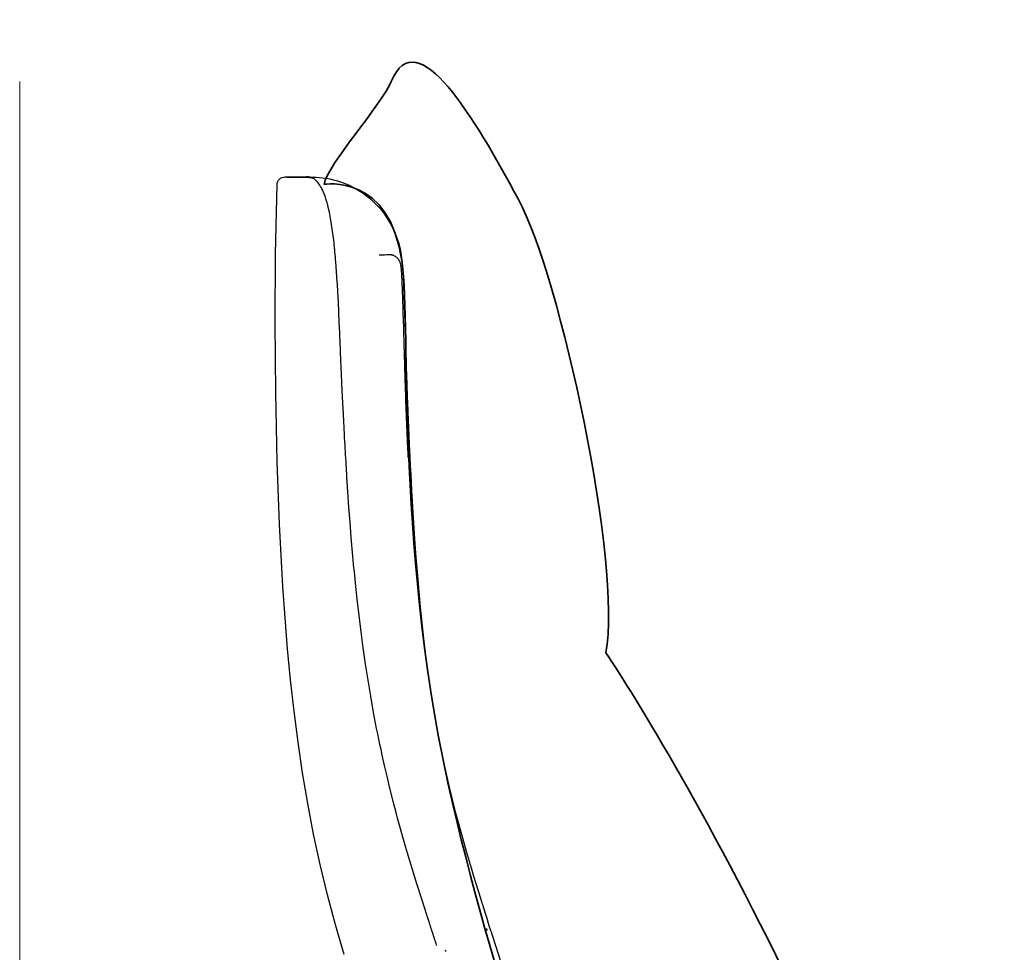
# Model space of a CAD drawing. Units: millimetres. Extents: x -780 to 1225, y -1416 to 360.
# Drawn here: x -524 to -477, y -1029 to -984 of the extents above; entities that cross this region are included whole.
import ezdxf

# ---------------------------------------------------------------- set-up
doc = ezdxf.new("R2010")
doc.units = ezdxf.units.MM
doc.header["$MEASUREMENT"] = 0
doc.layers.add('Livello 2', color=7, linetype='Continuous', lineweight=0)

# ---------------------------------------------------------------- blocks, each defined once
blk = doc.blocks.new('Block_0')
at = {"layer": 'Livello 2', "color": 18, "lineweight": 25, "true_color": 0x010101}
for points in [[(-511.856, -1005.54), (-511.926, -1002.208), (-511.95, -998.875), (-511.931, -995.543), (-511.866, -992.211)], [(-511.856, -1005.54), (-511.926, -1002.208), (-511.95, -998.875), (-511.931, -995.543), (-511.866, -992.211)], [(-511.866, -992.211), (-511.857, -992.138), (-511.834, -992.068), (-511.798, -992.005), (-511.75, -991.949), (-511.692, -991.904), (-511.627, -991.872), (-511.557, -991.852), (-511.485, -991.847)], [(-511.866, -992.211), (-511.857, -992.138), (-511.834, -992.068), (-511.798, -992.005), (-511.75, -991.949), (-511.692, -991.904), (-511.627, -991.872), (-511.557, -991.852), (-511.485, -991.847)], [(-511.485, -991.847), (-511.482, -991.847), (-511.479, -991.847), (-511.475, -991.847), (-511.472, -991.847), (-511.458, -991.847), (-511.439, -991.846), (-511.416, -991.846), (-511.388, -991.846), (-511.35, -991.846), (-511.303, -991.846), (-511.246, -991.846), (-511.178, -991.845), (-511.167, -991.845), (-511.156, -991.845), (-511.145, -991.845), (-511.133, -991.845), (-511.109, -991.845), (-511.084, -991.845), (-511.057, -991.845), (-511.029, -991.845), (-511.006, -991.845), (-510.983, -991.845), (-510.959, -991.845), (-510.934, -991.844), (-510.925, -991.844), (-510.916, -991.844), (-510.908, -991.844), (-510.899, -991.844)], [(-511.485, -991.847), (-511.482, -991.847), (-511.479, -991.847), (-511.475, -991.847), (-511.472, -991.847), (-511.458, -991.847), (-511.439, -991.846), (-511.416, -991.846), (-511.388, -991.846), (-511.35, -991.846), (-511.303, -991.846), (-511.246, -991.846), (-511.178, -991.845), (-511.167, -991.845), (-511.156, -991.845), (-511.145, -991.845), (-511.133, -991.845), (-511.109, -991.845), (-511.084, -991.845), (-511.057, -991.845), (-511.029, -991.845), (-511.006, -991.845), (-510.983, -991.845), (-510.959, -991.845), (-510.934, -991.844), (-510.925, -991.844), (-510.916, -991.844), (-510.908, -991.844), (-510.899, -991.844)], [(-511.483, -991.847), (-511.413, -991.849), (-511.344, -991.851), (-511.275, -991.852), (-511.205, -991.854)], [(-511.483, -991.847), (-511.413, -991.849), (-511.344, -991.851), (-511.275, -991.852), (-511.205, -991.854)], [(-511.205, -991.854), (-511.205, -991.854), (-511.204, -991.854), (-511.204, -991.854), (-511.203, -991.854), (-511.202, -991.854), (-511.2, -991.854), (-511.198, -991.854), (-511.196, -991.854), (-511.19, -991.854), (-511.183, -991.854), (-511.173, -991.854), (-511.162, -991.854), (-511.154, -991.854), (-511.144, -991.854), (-511.133, -991.854), (-511.121, -991.854), (-511.102, -991.854), (-511.079, -991.854), (-511.053, -991.853), (-511.023, -991.853), (-510.987, -991.853), (-510.946, -991.853), (-510.899, -991.852), (-510.846, -991.852), (-510.83, -991.852), (-510.813, -991.852), (-510.796, -991.852), (-510.779, -991.852), (-510.76, -991.852), (-510.741, -991.851), (-510.722, -991.851), (-510.701, -991.851), (-510.685, -991.851), (-510.669, -991.851), (-510.653, -991.851), (-510.636, -991.851), (-510.63, -991.851), (-510.624, -991.851), (-510.618, -991.85), (-510.612, -991.85)], [(-511.205, -991.854), (-511.205, -991.854), (-511.204, -991.854), (-511.204, -991.854), (-511.203, -991.854), (-511.202, -991.854), (-511.2, -991.854), (-511.198, -991.854), (-511.196, -991.854), (-511.19, -991.854), (-511.183, -991.854), (-511.173, -991.854), (-511.162, -991.854), (-511.154, -991.854), (-511.144, -991.854), (-511.133, -991.854), (-511.121, -991.854), (-511.102, -991.854), (-511.079, -991.854), (-511.053, -991.853), (-511.023, -991.853), (-510.987, -991.853), (-510.946, -991.853), (-510.899, -991.852), (-510.846, -991.852), (-510.83, -991.852), (-510.813, -991.852), (-510.796, -991.852), (-510.779, -991.852), (-510.76, -991.852), (-510.741, -991.851), (-510.722, -991.851), (-510.701, -991.851), (-510.685, -991.851), (-510.669, -991.851), (-510.653, -991.851), (-510.636, -991.851), (-510.63, -991.851), (-510.624, -991.851), (-510.618, -991.85), (-510.612, -991.85)], [(-511.205, -991.854), (-511.189, -991.855), (-511.172, -991.855), (-511.155, -991.856), (-511.138, -991.856)], [(-511.205, -991.854), (-511.189, -991.855), (-511.172, -991.855), (-511.155, -991.856), (-511.138, -991.856)], [(-511.138, -991.856), (-511.136, -991.856), (-511.131, -991.856), (-511.122, -991.856), (-511.108, -991.856), (-511.09, -991.856), (-511.067, -991.856), (-511.038, -991.856), (-511.002, -991.855), (-510.964, -991.855), (-510.918, -991.855), (-510.864, -991.854), (-510.8, -991.854), (-510.791, -991.854), (-510.78, -991.854), (-510.77, -991.853), (-510.759, -991.853), (-510.725, -991.853), (-510.688, -991.853), (-510.649, -991.853), (-510.607, -991.852), (-510.592, -991.852), (-510.576, -991.852), (-510.561, -991.852), (-510.545, -991.852)], [(-511.138, -991.856), (-511.136, -991.856), (-511.131, -991.856), (-511.122, -991.856), (-511.108, -991.856), (-511.09, -991.856), (-511.067, -991.856), (-511.038, -991.856), (-511.002, -991.855), (-510.964, -991.855), (-510.918, -991.855), (-510.864, -991.854), (-510.8, -991.854), (-510.791, -991.854), (-510.78, -991.854), (-510.77, -991.853), (-510.759, -991.853), (-510.725, -991.853), (-510.688, -991.853), (-510.649, -991.853), (-510.607, -991.852), (-510.592, -991.852), (-510.576, -991.852), (-510.561, -991.852), (-510.545, -991.852)], [(-510.977, -991.853), (-510.958, -991.849), (-510.938, -991.847), (-510.918, -991.845), (-510.899, -991.844)], [(-510.977, -991.853), (-510.958, -991.849), (-510.938, -991.847), (-510.918, -991.845), (-510.899, -991.844)], [(-510.899, -991.844), (-510.84, -991.844), (-510.776, -991.844), (-510.719, -991.844), (-510.658, -991.843), (-510.614, -991.843), (-510.569, -991.843), (-510.521, -991.843), (-510.466, -991.843), (-510.459, -991.843), (-510.452, -991.843)], [(-510.899, -991.844), (-510.84, -991.844), (-510.776, -991.844), (-510.719, -991.844), (-510.658, -991.843), (-510.614, -991.843), (-510.569, -991.843), (-510.521, -991.843), (-510.466, -991.843), (-510.459, -991.843), (-510.452, -991.843)], [(-510.889, -991.844), (-510.889, -991.844), (-510.889, -991.844), (-510.889, -991.844), (-510.889, -991.844)], [(-510.889, -991.844), (-510.889, -991.844), (-510.889, -991.844), (-510.889, -991.844), (-510.889, -991.844)], [(-510.612, -991.85), (-510.512, -991.854), (-510.413, -991.86), (-510.313, -991.869), (-510.214, -991.88)], [(-510.612, -991.85), (-510.512, -991.854), (-510.413, -991.86), (-510.313, -991.869), (-510.214, -991.88)], [(-510.511, -991.843), (-510.511, -991.843), (-510.511, -991.843), (-510.511, -991.843), (-510.511, -991.843)], [(-510.511, -991.843), (-510.511, -991.843), (-510.511, -991.843), (-510.511, -991.843), (-510.511, -991.843)], [(-510.451, -991.843), (-510.451, -991.843), (-510.451, -991.843), (-510.452, -991.843), (-510.452, -991.843)], [(-510.451, -991.843), (-510.451, -991.843), (-510.451, -991.843), (-510.452, -991.843), (-510.452, -991.843)], [(-510.451, -991.843), (-510.287, -991.845), (-510.122, -991.848)], [(-508.751, -1001.709), (-508.767, -1001.346), (-508.782, -1000.987), (-508.797, -1000.632), (-508.812, -1000.277), (-508.816, -1000.163), (-508.821, -1000.038), (-508.826, -999.914), (-508.831, -999.798), (-508.836, -999.672), (-508.841, -999.555), (-508.846, -999.438), (-508.851, -999.312), (-508.872, -998.825), (-508.894, -998.338), (-508.918, -997.851), (-508.944, -997.366), (-508.95, -997.244), (-508.957, -997.124), (-508.964, -997.004), (-508.972, -996.882), (-508.987, -996.642), (-509.004, -996.401), (-509.021, -996.161), (-509.039, -995.925), (-509.049, -995.807), (-509.059, -995.689), (-509.069, -995.572), (-509.08, -995.455), (-509.086, -995.395), (-509.092, -995.337), (-509.097, -995.28), (-509.103, -995.224), (-509.108, -995.169), (-509.114, -995.113), (-509.121, -995.055), (-509.127, -994.997), (-509.14, -994.884), (-509.153, -994.773), (-509.166, -994.663), (-509.18, -994.554), (-509.195, -994.445), (-509.21, -994.341), (-509.225, -994.238), (-509.241, -994.134), (-509.275, -993.925), (-509.312, -993.725), (-509.35, -993.535), (-509.39, -993.357), (-509.401, -993.309), (-509.412, -993.266), (-509.421, -993.227), (-509.431, -993.191), (-509.44, -993.156), (-509.45, -993.12), (-509.461, -993.08), (-509.472, -993.038), (-509.515, -992.898), (-509.558, -992.77), (-509.601, -992.655), (-509.643, -992.551), (-509.665, -992.502), (-509.686, -992.458), (-509.706, -992.416), (-509.728, -992.375), (-509.769, -992.301), (-509.809, -992.236), (-509.849, -992.178), (-509.888, -992.127), (-509.898, -992.115), (-509.907, -992.104), (-509.917, -992.093), (-509.925, -992.083), (-509.934, -992.073), (-509.943, -992.064), (-509.953, -992.054), (-509.962, -992.044), (-509.981, -992.026), (-509.999, -992.01), (-510.016, -991.995), (-510.034, -991.981), (-510.068, -991.955), (-510.102, -991.933), (-510.135, -991.915), (-510.167, -991.899), (-510.181, -991.893), (-510.196, -991.887), (-510.213, -991.881), (-510.229, -991.875), (-510.245, -991.87), (-510.261, -991.866), (-510.275, -991.862), (-510.288, -991.86), (-510.298, -991.858), (-510.306, -991.856), (-510.312, -991.855), (-510.317, -991.854), (-510.321, -991.853), (-510.327, -991.852), (-510.335, -991.851), (-510.344, -991.85), (-510.358, -991.848), (-510.371, -991.847), (-510.384, -991.846), (-510.397, -991.845), (-510.409, -991.844), (-510.42, -991.844), (-510.431, -991.843), (-510.441, -991.843), (-510.444, -991.843), (-510.447, -991.843), (-510.449, -991.843), (-510.451, -991.843)], [(-510.451, -991.843), (-510.287, -991.845), (-510.122, -991.848)], [(-508.751, -1001.709), (-508.767, -1001.346), (-508.782, -1000.987), (-508.797, -1000.632), (-508.812, -1000.277), (-508.816, -1000.163), (-508.821, -1000.038), (-508.826, -999.914), (-508.831, -999.798), (-508.836, -999.672), (-508.841, -999.555), (-508.846, -999.438), (-508.851, -999.312), (-508.872, -998.825), (-508.894, -998.338), (-508.918, -997.851), (-508.944, -997.366), (-508.95, -997.244), (-508.957, -997.124), (-508.964, -997.004), (-508.972, -996.882), (-508.987, -996.642), (-509.004, -996.401), (-509.021, -996.161), (-509.039, -995.925), (-509.049, -995.807), (-509.059, -995.689), (-509.069, -995.572), (-509.08, -995.455), (-509.086, -995.395), (-509.092, -995.337), (-509.097, -995.28), (-509.103, -995.224), (-509.108, -995.169), (-509.114, -995.113), (-509.121, -995.055), (-509.127, -994.997), (-509.14, -994.884), (-509.153, -994.773), (-509.166, -994.663), (-509.18, -994.554), (-509.195, -994.445), (-509.21, -994.341), (-509.225, -994.238), (-509.241, -994.134), (-509.275, -993.925), (-509.312, -993.725), (-509.35, -993.535), (-509.39, -993.357), (-509.401, -993.309), (-509.412, -993.266), (-509.421, -993.227), (-509.431, -993.191), (-509.44, -993.156), (-509.45, -993.12), (-509.461, -993.08), (-509.472, -993.038), (-509.515, -992.898), (-509.558, -992.77), (-509.601, -992.655), (-509.643, -992.551), (-509.665, -992.502), (-509.686, -992.458), (-509.706, -992.416), (-509.728, -992.375), (-509.769, -992.301), (-509.809, -992.236), (-509.849, -992.178), (-509.888, -992.127), (-509.898, -992.115), (-509.907, -992.104), (-509.917, -992.093), (-509.925, -992.083), (-509.934, -992.073), (-509.943, -992.064), (-509.953, -992.054), (-509.962, -992.044), (-509.981, -992.026), (-509.999, -992.01), (-510.016, -991.995), (-510.034, -991.981), (-510.068, -991.955), (-510.102, -991.933), (-510.135, -991.915), (-510.167, -991.899), (-510.181, -991.893), (-510.196, -991.887), (-510.213, -991.881), (-510.229, -991.875), (-510.245, -991.87), (-510.261, -991.866), (-510.275, -991.862), (-510.288, -991.86), (-510.298, -991.858), (-510.306, -991.856), (-510.312, -991.855), (-510.317, -991.854), (-510.321, -991.853), (-510.327, -991.852), (-510.335, -991.851), (-510.344, -991.85), (-510.358, -991.848), (-510.371, -991.847), (-510.384, -991.846), (-510.397, -991.845), (-510.409, -991.844), (-510.42, -991.844), (-510.431, -991.843), (-510.441, -991.843), (-510.444, -991.843), (-510.447, -991.843), (-510.449, -991.843), (-510.451, -991.843)], [(-510.449, -991.843), (-510.449, -991.843), (-510.449, -991.843)], [(-510.449, -991.843), (-510.449, -991.843), (-510.449, -991.843)], [(-510.122, -991.848), (-510.113, -991.848), (-510.105, -991.848), (-510.075, -991.849), (-510.043, -991.851)], [(-510.122, -991.848), (-510.113, -991.848), (-510.105, -991.848), (-510.075, -991.849), (-510.043, -991.851)], [(-510.122, -991.849), (-510.113, -991.849), (-510.105, -991.849), (-509.981, -991.854), (-509.836, -991.864), (-509.5, -991.906), (-509.33, -991.937), (-509.153, -991.976), (-508.96, -992.029), (-508.762, -992.093), (-508.426, -992.227), (-508.093, -992.394), (-507.767, -992.596), (-507.452, -992.833), (-507.347, -992.923), (-507.244, -993.017), (-507.178, -993.081), (-507.113, -993.146), (-506.917, -993.361), (-506.733, -993.591), (-506.565, -993.834), (-506.411, -994.091), (-506.245, -994.421), (-506.101, -994.776), (-506.028, -994.997), (-505.965, -995.228), (-505.945, -995.314), (-505.927, -995.402), (-505.909, -995.499), (-505.894, -995.596), (-505.877, -995.723), (-505.863, -995.847), (-505.853, -995.956), (-505.844, -996.066), (-505.81, -996.566), (-505.785, -997.076), (-505.765, -997.546), (-505.748, -998.017), (-505.735, -998.423), (-505.722, -998.83), (-505.709, -999.247), (-505.697, -999.664), (-505.687, -1000.011), (-505.677, -1000.359), (-505.666, -1000.708), (-505.655, -1001.057), (-505.647, -1001.299), (-505.639, -1001.541), (-505.635, -1001.663), (-505.631, -1001.785), (-505.623, -1002.005), (-505.615, -1002.225), (-505.607, -1002.445), (-505.599, -1002.666), (-505.582, -1003.106), (-505.564, -1003.546), (-505.549, -1003.888), (-505.534, -1004.23), (-505.527, -1004.401), (-505.519, -1004.572), (-505.511, -1004.743), (-505.503, -1004.914), (-505.498, -1005.017), (-505.493, -1005.12), (-505.488, -1005.223), (-505.483, -1005.326)], [(-510.122, -991.849), (-510.113, -991.849), (-510.105, -991.849), (-509.981, -991.854), (-509.836, -991.864), (-509.5, -991.906), (-509.33, -991.937), (-509.153, -991.976), (-508.96, -992.029), (-508.762, -992.093), (-508.426, -992.227), (-508.093, -992.394), (-507.767, -992.596), (-507.452, -992.833), (-507.347, -992.923), (-507.244, -993.017), (-507.178, -993.081), (-507.113, -993.146), (-506.917, -993.361), (-506.733, -993.591), (-506.565, -993.834), (-506.411, -994.091), (-506.245, -994.421), (-506.101, -994.776), (-506.028, -994.997), (-505.965, -995.228), (-505.945, -995.314), (-505.927, -995.402), (-505.909, -995.499), (-505.894, -995.596), (-505.877, -995.723), (-505.863, -995.847), (-505.853, -995.956), (-505.844, -996.066), (-505.81, -996.566), (-505.785, -997.076), (-505.765, -997.546), (-505.748, -998.017), (-505.735, -998.423), (-505.722, -998.83), (-505.709, -999.247), (-505.697, -999.664), (-505.687, -1000.011), (-505.677, -1000.359), (-505.666, -1000.708), (-505.655, -1001.057), (-505.647, -1001.299), (-505.639, -1001.541), (-505.635, -1001.663), (-505.631, -1001.785), (-505.623, -1002.005), (-505.615, -1002.225), (-505.607, -1002.445), (-505.599, -1002.666), (-505.582, -1003.106), (-505.564, -1003.546), (-505.549, -1003.888), (-505.534, -1004.23), (-505.527, -1004.401), (-505.519, -1004.572), (-505.511, -1004.743), (-505.503, -1004.914), (-505.498, -1005.017), (-505.493, -1005.12), (-505.488, -1005.223), (-505.483, -1005.326)], [(-505.556, -1005.33), (-505.558, -1005.281), (-505.56, -1005.227), (-505.563, -1005.172), (-505.565, -1005.124), (-505.568, -1005.072), (-505.57, -1005.021), (-505.572, -1004.969), (-505.575, -1004.917), (-505.609, -1004.135), (-505.641, -1003.353), (-505.671, -1002.57), (-505.698, -1001.788), (-505.7, -1001.724), (-505.702, -1001.665), (-505.704, -1001.607), (-505.706, -1001.543), (-505.71, -1001.422), (-505.713, -1001.301), (-505.717, -1001.18), (-505.721, -1001.06), (-505.726, -1000.885), (-505.731, -1000.711), (-505.736, -1000.539), (-505.741, -1000.367), (-505.746, -1000.195), (-505.751, -1000.023), (-505.755, -999.852), (-505.76, -999.68), (-505.762, -999.62), (-505.763, -999.559), (-505.765, -999.499), (-505.767, -999.438), (-505.776, -999.09), (-505.786, -998.745), (-505.796, -998.407), (-505.806, -998.077), (-505.814, -997.845), (-505.822, -997.619), (-505.83, -997.4), (-505.839, -997.189), (-505.845, -997.041), (-505.852, -996.899), (-505.858, -996.765), (-505.865, -996.639), (-505.87, -996.55), (-505.875, -996.467), (-505.88, -996.392), (-505.885, -996.325), (-505.89, -996.265), (-505.894, -996.214), (-505.898, -996.174), (-505.901, -996.144), (-505.903, -996.131), (-505.904, -996.12), (-505.905, -996.111), (-505.906, -996.105), (-505.907, -996.099), (-505.908, -996.094), (-505.908, -996.09), (-505.909, -996.086), (-505.91, -996.083), (-505.91, -996.079), (-505.911, -996.075), (-505.912, -996.07), (-505.915, -996.058), (-505.92, -996.042), (-505.925, -996.023), (-505.933, -996.001), (-505.943, -995.972), (-505.956, -995.941), (-505.97, -995.91), (-505.986, -995.879), (-505.996, -995.862), (-506.005, -995.845), (-506.016, -995.829), (-506.026, -995.814), (-506.052, -995.779), (-506.079, -995.747), (-506.107, -995.719), (-506.135, -995.694), (-506.174, -995.666), (-506.213, -995.643), (-506.252, -995.625), (-506.29, -995.611), (-506.302, -995.607), (-506.314, -995.604), (-506.326, -995.601), (-506.338, -995.598), (-506.35, -995.596), (-506.362, -995.594), (-506.374, -995.592), (-506.386, -995.591), (-506.414, -995.588), (-506.441, -995.587), (-506.468, -995.586), (-506.495, -995.586), (-506.512, -995.587), (-506.529, -995.587), (-506.547, -995.588), (-506.564, -995.589), (-506.572, -995.589), (-506.58, -995.59), (-506.588, -995.59), (-506.597, -995.591), (-506.699, -995.596), (-506.792, -995.601), (-506.875, -995.605), (-506.95, -995.609), (-506.953, -995.609), (-506.956, -995.609), (-506.958, -995.61), (-506.961, -995.61)], [(-508.551, -1005.518), (-508.561, -1005.358), (-508.571, -1005.194), (-508.58, -1005.03), (-508.59, -1004.87), (-508.599, -1004.708), (-508.608, -1004.546), (-508.617, -1004.385), (-508.626, -1004.223), (-508.644, -1003.899), (-508.661, -1003.576), (-508.678, -1003.252), (-508.694, -1002.927), (-508.701, -1002.775), (-508.709, -1002.623), (-508.716, -1002.471), (-508.723, -1002.318), (-508.73, -1002.166), (-508.737, -1002.014), (-508.744, -1001.861), (-508.751, -1001.709)], [(-505.483, -1005.326), (-505.462, -1005.732), (-505.441, -1006.138), (-505.399, -1006.914), (-505.354, -1007.691), (-505.307, -1008.467), (-505.255, -1009.242), (-505.192, -1010.125), (-505.123, -1011.009), (-504.989, -1012.513), (-504.831, -1014.014), (-504.646, -1015.493), (-504.428, -1016.967), (-504.268, -1017.917), (-504.092, -1018.864), (-503.855, -1020.02), (-503.596, -1021.157), (-503.314, -1022.289), (-503.007, -1023.428), (-502.778, -1024.231), (-502.542, -1025.032), (-502.419, -1025.436), (-502.295, -1025.84), (-502.233, -1026.043), (-502.17, -1026.246), (-502.106, -1026.451), (-502.042, -1026.655), (-502.019, -1026.73), (-501.995, -1026.805), (-501.931, -1027.008), (-501.868, -1027.209), (-501.79, -1027.456), (-501.712, -1027.703), (-501.68, -1027.804), (-501.648, -1027.905)], [(-505.483, -1005.326), (-505.462, -1005.732), (-505.441, -1006.138), (-505.399, -1006.914), (-505.354, -1007.691), (-505.307, -1008.467), (-505.255, -1009.242), (-505.192, -1010.125), (-505.123, -1011.009), (-504.989, -1012.513), (-504.831, -1014.014), (-504.646, -1015.493), (-504.428, -1016.967), (-504.268, -1017.917), (-504.092, -1018.864), (-503.855, -1020.02), (-503.596, -1021.157), (-503.314, -1022.289), (-503.007, -1023.428), (-502.778, -1024.231), (-502.542, -1025.032), (-502.419, -1025.436), (-502.295, -1025.84), (-502.233, -1026.043), (-502.17, -1026.246), (-502.106, -1026.451), (-502.042, -1026.655), (-502.019, -1026.73), (-501.995, -1026.805), (-501.931, -1027.008), (-501.868, -1027.209), (-501.79, -1027.456), (-501.712, -1027.703), (-501.68, -1027.804), (-501.648, -1027.905)], [(-508.637, -1029.209), (-509.059, -1027.777), (-509.444, -1026.336), (-509.793, -1024.884), (-510.107, -1023.423), (-510.387, -1021.954), (-510.635, -1020.478), (-510.854, -1018.995), (-511.046, -1017.506), (-511.213, -1016.014), (-511.357, -1014.518), (-511.48, -1013.021), (-511.586, -1011.523), (-511.749, -1008.529), (-511.856, -1005.54)], [(-508.637, -1029.209), (-509.059, -1027.777), (-509.444, -1026.336), (-509.793, -1024.884), (-510.107, -1023.423), (-510.387, -1021.954), (-510.635, -1020.478), (-510.854, -1018.995), (-511.046, -1017.506), (-511.213, -1016.014), (-511.357, -1014.518), (-511.48, -1013.021), (-511.586, -1011.523), (-511.749, -1008.529), (-511.856, -1005.54)], [(-504.201, -1028.734), (-504.222, -1028.668), (-504.245, -1028.6), (-504.268, -1028.531), (-504.291, -1028.46), (-504.315, -1028.385), (-504.34, -1028.309), (-504.366, -1028.231), (-504.392, -1028.152), (-504.402, -1028.122), (-504.412, -1028.092), (-504.421, -1028.062), (-504.431, -1028.032), (-504.436, -1028.017), (-504.441, -1028.002), (-504.446, -1027.988), (-504.451, -1027.973), (-504.475, -1027.899), (-504.498, -1027.827), (-504.521, -1027.757), (-504.543, -1027.69), (-504.56, -1027.637), (-504.577, -1027.586), (-504.594, -1027.535), (-504.61, -1027.486), (-504.614, -1027.473), (-504.618, -1027.461), (-504.622, -1027.449), (-504.626, -1027.436), (-504.638, -1027.399), (-504.65, -1027.363), (-504.661, -1027.326), (-504.674, -1027.289), (-504.911, -1026.551), (-505.144, -1025.812), (-505.372, -1025.073), (-505.594, -1024.332), (-505.689, -1024.007), (-505.784, -1023.675), (-505.88, -1023.337), (-505.975, -1022.995), (-506.069, -1022.653), (-506.159, -1022.313), (-506.247, -1021.98), (-506.331, -1021.651), (-506.457, -1021.145), (-506.58, -1020.638), (-506.698, -1020.129), (-506.812, -1019.62), (-506.869, -1019.357), (-506.922, -1019.109), (-506.973, -1018.861), (-507.027, -1018.598), (-507.078, -1018.341), (-507.128, -1018.085), (-507.178, -1017.828), (-507.226, -1017.571), (-507.364, -1016.798), (-507.493, -1016.026), (-507.612, -1015.252), (-507.724, -1014.473), (-507.828, -1013.695), (-507.924, -1012.916), (-508.013, -1012.136), (-508.095, -1011.356), (-508.114, -1011.173), (-508.132, -1010.99), (-508.149, -1010.808), (-508.167, -1010.625), (-508.183, -1010.451), (-508.2, -1010.259), (-508.218, -1010.066), (-508.233, -1009.893), (-508.249, -1009.71), (-508.265, -1009.527), (-508.28, -1009.344), (-508.295, -1009.162), (-508.353, -1008.431), (-508.407, -1007.705), (-508.458, -1006.98), (-508.506, -1006.249), (-508.512, -1006.156), (-508.517, -1006.067), (-508.523, -1005.977), (-508.529, -1005.884), (-508.534, -1005.792), (-508.54, -1005.701), (-508.546, -1005.609), (-508.551, -1005.518)], [(-504.201, -1028.734), (-504.222, -1028.668), (-504.245, -1028.6), (-504.268, -1028.531), (-504.291, -1028.46), (-504.315, -1028.385), (-504.34, -1028.309), (-504.366, -1028.231), (-504.392, -1028.152), (-504.402, -1028.122), (-504.412, -1028.092), (-504.421, -1028.062), (-504.431, -1028.032), (-504.436, -1028.017), (-504.441, -1028.002), (-504.446, -1027.988), (-504.451, -1027.973), (-504.475, -1027.899), (-504.498, -1027.827), (-504.521, -1027.757), (-504.543, -1027.69), (-504.56, -1027.637), (-504.577, -1027.586), (-504.594, -1027.535), (-504.61, -1027.486), (-504.614, -1027.473), (-504.618, -1027.461), (-504.622, -1027.449), (-504.626, -1027.436), (-504.638, -1027.399), (-504.65, -1027.363), (-504.661, -1027.326), (-504.674, -1027.289), (-504.911, -1026.551), (-505.144, -1025.812), (-505.372, -1025.073), (-505.594, -1024.332), (-505.689, -1024.007), (-505.784, -1023.675), (-505.88, -1023.337), (-505.975, -1022.995), (-506.069, -1022.653), (-506.159, -1022.313), (-506.247, -1021.98), (-506.331, -1021.651), (-506.457, -1021.145), (-506.58, -1020.638), (-506.698, -1020.129), (-506.812, -1019.62), (-506.869, -1019.357), (-506.922, -1019.109), (-506.973, -1018.861), (-507.027, -1018.598), (-507.078, -1018.341), (-507.128, -1018.085), (-507.178, -1017.828), (-507.226, -1017.571), (-507.364, -1016.798), (-507.493, -1016.026), (-507.612, -1015.252), (-507.724, -1014.473), (-507.828, -1013.695), (-507.924, -1012.916), (-508.013, -1012.136), (-508.095, -1011.356), (-508.114, -1011.173), (-508.132, -1010.99), (-508.149, -1010.808), (-508.167, -1010.625), (-508.183, -1010.451), (-508.2, -1010.259), (-508.218, -1010.066), (-508.233, -1009.893), (-508.249, -1009.71), (-508.265, -1009.527), (-508.28, -1009.344), (-508.295, -1009.162), (-508.353, -1008.431), (-508.407, -1007.705), (-508.458, -1006.98), (-508.506, -1006.249), (-508.512, -1006.156), (-508.517, -1006.067), (-508.523, -1005.977), (-508.529, -1005.884), (-508.534, -1005.792), (-508.54, -1005.701), (-508.546, -1005.609), (-508.551, -1005.518)], [(-501.762, -1028.048), (-501.769, -1028.024), (-501.777, -1028.001), (-501.784, -1027.977), (-501.792, -1027.952)], [(-501.648, -1027.905), (-501.633, -1027.953), (-501.618, -1028.001)], [(-501.648, -1027.905), (-501.633, -1027.953), (-501.618, -1028.001)], [(-501.618, -1028.001), (-501.61, -1028.026), (-501.602, -1028.052), (-501.581, -1028.118), (-501.56, -1028.184), (-501.531, -1028.276), (-501.502, -1028.367)], [(-501.618, -1028.001), (-501.61, -1028.026), (-501.602, -1028.052), (-501.581, -1028.118), (-501.56, -1028.184), (-501.531, -1028.276), (-501.502, -1028.367)], [(-501.502, -1028.367), (-500.132, -1032.634), (-498.726, -1036.889), (-497.285, -1041.126), (-495.807, -1045.35), (-494.61, -1048.685), (-493.386, -1052.01), (-492.667, -1053.928), (-491.937, -1055.842), (-491.334, -1057.397), (-490.723, -1058.948), (-490.106, -1060.488), (-489.477, -1062.023), (-489.306, -1062.436), (-489.133, -1062.848), (-488.994, -1063.179), (-488.853, -1063.509), (-488.82, -1063.588), (-488.786, -1063.668)], [(-501.502, -1028.367), (-500.132, -1032.634), (-498.726, -1036.889), (-497.285, -1041.126), (-495.807, -1045.35), (-494.61, -1048.685), (-493.386, -1052.01), (-492.667, -1053.928), (-491.937, -1055.842), (-491.334, -1057.397), (-490.723, -1058.948), (-490.106, -1060.488), (-489.477, -1062.023), (-489.306, -1062.436), (-489.133, -1062.848), (-488.994, -1063.179), (-488.853, -1063.509), (-488.82, -1063.588), (-488.786, -1063.668)], [(-504.19, -1028.765), (-504.193, -1028.757), (-504.196, -1028.75), (-504.198, -1028.742), (-504.201, -1028.734)], [(-504.19, -1028.765), (-504.193, -1028.757), (-504.196, -1028.75), (-504.198, -1028.742), (-504.201, -1028.734)], [(-503.789, -1028.981), (-503.776, -1029.021), (-503.763, -1029.061)]]:
    blk.add_lwpolyline(points, dxfattribs=at)
at = {"layer": 'Livello 2', "color": 18, "lineweight": 35, "true_color": 0x010101}
blk.add_open_spline([(-509.607, -992.203), (-509.435, -991.237), (-506.867, -988.415), (-506.382, -987.262), (-505.13, -984.29), (-502.374, -989.038), (-500.281, -992.893), (-498.236, -996.66), (-495.276, -1010.49), (-496.058, -1014.713), (-493.399, -1018.701), (-480.331, -1039.993), (-476.915, -1061.885), (-480.98, -1062.741), (-485.127, -1064.014), (-488.096, -1065.311), (-488.88, -1065.264), (-499.386, -1039.155), (-503.405, -1022.058), (-506.198, -1010.177), (-505.419, -999.186), (-505.853, -995.956), (-506.434, -991.637), (-509.607, -992.203), (-509.607, -992.203)], degree=3, knots=[0, 0, 0, 0, 1, 1, 1, 2, 2, 2, 3, 3, 3, 4, 4, 4, 5, 5, 5, 6, 6, 6, 7, 7, 7, 8, 8, 8, 8], dxfattribs=at)

msp = doc.modelspace()

# ---------------------------------------------------------------- linework, layer by layer
at = {"layer": 'Livello 2', "color": 18, "lineweight": 18, "true_color": 0x010101}
msp.add_line((-524.232, -1109.345), (-524.232, -987.262), dxfattribs=at)

# ---------------------------------------------------------------- block references
at = {"layer": 'Livello 2'}
msp.add_blockref('Block_0', (0, 0), dxfattribs=at)

doc.saveas('drawing.dxf')
